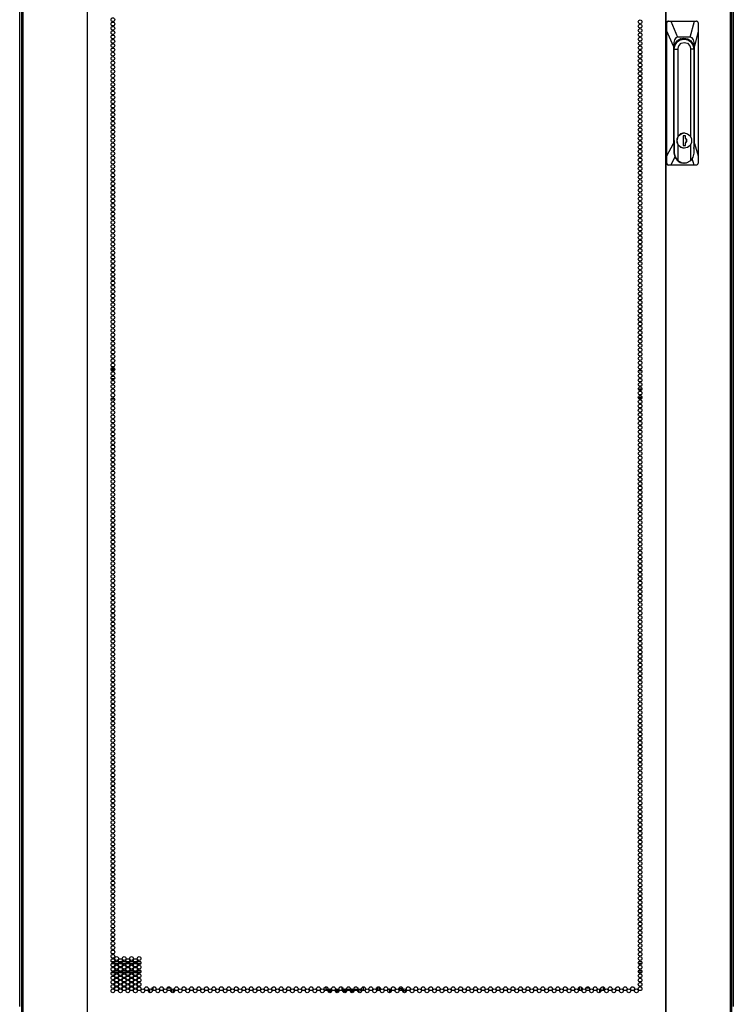
# Model space of a CAD drawing. Units: inches. Extents: x -267 to 47, y -61 to 168.
# Drawn here: x -168 to -137, y 16 to 59 of the extents above; entities that cross this region are included whole.
import ezdxf

# ---------------------------------------------------------------- set-up
doc = ezdxf.new("R2010")
doc.units = ezdxf.units.IN
doc.header["$MEASUREMENT"] = 0
doc.layers.add('TFR-TRI', color=7, linetype='CONTINUOUS')

msp = doc.modelspace()

# ---------------------------------------------------------------- linework, layer by layer
at = {"layer": 'TFR-TRI', "color": 173, "linetype": 'Continuous'}
for p, q in [((-168.446, 15.951), (-168.446, 97.342)), ((-137.186, 97.342), (-137.186, 15.951))]:
    msp.add_line(p, q, dxfattribs=at)
at = {"layer": 'TFR-TRI', "color": 30, "linetype": 'Continuous'}
for p, q in [((-168.367, 96.905), (-168.367, 14.985)), ((-168.314, 96.905), (-168.314, 14.985)), ((-165.491, 96.905), (-165.491, 14.985)), ((-165.474, 14.985), (-165.474, 96.905)), ((-140.159, 96.905), (-140.159, 14.985)), ((-140.141, 96.905), (-140.141, 14.985)), ((-137.318, 96.905), (-137.318, 14.985)), ((-137.265, 96.905), (-137.265, 14.985))]:
    msp.add_line(p, q, dxfattribs=at)
at = {"layer": 'TFR-TRI', "color": 151, "linetype": 'Continuous'}
for p, q in [((-140.122, 59.016), (-140.1, 59.072)), ((-140.1, 59.072), (-140.046, 59.095)), ((-140.073, 59.077), (-140.091, 59.057)), ((-140.05, 59.09), (-140.073, 59.077)), ((-140.023, 59.095), (-140.05, 59.09)), ((-140.046, 59.095), (-140.023, 59.095)), ((-140.023, 59.095), (-139.93, 59.095)), ((-139.93, 59.095), (-138.889, 59.095)), ((-139.93, 59.095), (-139.626, 58.386)), ((-139.07, 58.386), (-138.889, 59.095)), ((-138.889, 59.095), (-138.802, 59.095)), ((-138.78, 59.091), (-138.802, 59.095)), ((-138.759, 59.079), (-138.78, 59.091)), ((-138.743, 59.062), (-138.759, 59.079)), ((-138.732, 59.04), (-138.743, 59.062)), ((-140.122, 52.874), (-140.122, 59.016)), ((-140.101, 59.016), (-140.122, 59.016)), ((-140.1, 59.033), (-140.101, 59.016)), ((-140.093, 58.66), (-140.101, 59.016)), ((-140.091, 59.057), (-140.1, 59.033)), ((-140.093, 53.192), (-140.093, 58.66)), ((-139.806, 57.992), (-140.093, 58.66)), ((-138.72, 58.66), (-138.89, 57.992)), ((-138.728, 59.016), (-138.732, 59.04)), ((-138.728, 59.016), (-138.72, 58.66)), ((-138.72, 58.66), (-138.72, 53.192)), ((-139.759, 58.283), (-139.794, 58.159)), ((-139.702, 58.36), (-139.759, 58.283)), ((-139.742, 58.082), (-139.65, 58.225)), ((-139.626, 58.386), (-139.702, 58.36)), ((-139.65, 58.225), (-139.511, 58.32)), ((-139.07, 58.386), (-139.626, 58.386)), ((-139.511, 58.32), (-139.348, 58.354)), ((-139.463, 58.338), (-139.428, 58.326)), ((-139.428, 58.326), (-139.395, 58.311)), ((-139.348, 58.354), (-139.184, 58.32)), ((-139.184, 58.32), (-139.046, 58.225)), ((-138.994, 58.36), (-139.07, 58.386)), ((-139.046, 58.225), (-138.953, 58.082)), ((-138.937, 58.283), (-138.994, 58.36)), ((-138.902, 58.159), (-138.937, 58.283)), ((-139.794, 58.159), (-139.806, 57.992)), ((-139.806, 57.992), (-139.806, 53.738)), ((-139.775, 57.913), (-139.742, 58.082)), ((-139.775, 53.862), (-139.775, 57.913)), ((-138.953, 58.082), (-138.921, 57.913)), ((-138.923, 57.913), (-138.921, 57.913)), ((-138.921, 57.913), (-138.921, 53.862)), ((-138.89, 57.992), (-138.902, 58.159)), ((-138.89, 53.738), (-138.89, 57.992)), ((-140.093, 53.192), (-139.806, 53.738)), ((-139.806, 53.738), (-139.772, 53.516)), ((-139.774, 53.838), (-139.775, 53.862)), ((-139.772, 53.813), (-139.774, 53.838)), ((-138.922, 53.862), (-138.921, 53.862)), ((-138.921, 53.849), (-138.922, 53.837)), ((-138.922, 53.521), (-138.89, 53.738)), ((-138.921, 53.862), (-138.921, 53.849)), ((-138.89, 53.738), (-138.72, 53.192)), ((-140.102, 52.874), (-140.093, 53.192)), ((-139.741, 53.152), (-139.929, 52.795)), ((-138.894, 52.795), (-138.983, 53.081)), ((-138.72, 53.192), (-138.729, 52.874)), ((-140.122, 52.874), (-140.102, 52.874)), ((-140.1, 52.818), (-140.122, 52.874)), ((-140.102, 52.874), (-140.099, 52.85)), ((-140.046, 52.795), (-140.1, 52.818)), ((-140.099, 52.85), (-140.089, 52.828)), ((-140.089, 52.828), (-140.071, 52.81)), ((-140.071, 52.81), (-140.048, 52.799)), ((-140.048, 52.799), (-140.024, 52.795)), ((-140.024, 52.795), (-140.046, 52.795)), ((-139.929, 52.795), (-140.024, 52.795)), ((-138.894, 52.795), (-139.929, 52.795)), ((-138.804, 52.795), (-138.894, 52.795)), ((-138.804, 52.795), (-138.78, 52.8)), ((-138.78, 52.8), (-138.758, 52.813)), ((-138.758, 52.813), (-138.741, 52.833)), ((-138.741, 52.833), (-138.732, 52.856)), ((-138.732, 52.856), (-138.729, 52.874))]:
    msp.add_line(p, q, dxfattribs=at)
at = {"layer": 'TFR-TRI', "color": 252, "linetype": 'Continuous'}
for p, q in [((-139.646, 58.183), (-139.508, 58.278)), ((-139.607, 58.259), (-139.625, 58.248)), ((-139.587, 58.269), (-139.607, 58.259)), ((-139.587, 58.269), (-139.571, 58.269)), ((-139.4, 58.311), (-139.571, 58.269)), ((-139.522, 58.316), (-139.474, 58.315)), ((-139.522, 58.316), (-139.474, 58.315)), ((-139.504, 58.316), (-139.521, 58.316)), ((-139.504, 58.316), (-139.521, 58.316)), ((-139.508, 58.278), (-139.346, 58.311)), ((-139.474, 58.315), (-139.427, 58.308)), ((-139.474, 58.315), (-139.427, 58.308)), ((-139.346, 58.311), (-139.4, 58.311)), ((-139.346, 58.311), (-139.183, 58.278)), ((-139.183, 58.278), (-139.046, 58.183)), ((-139.775, 57.873), (-139.77, 57.873)), ((-139.77, 57.873), (-139.738, 58.041)), ((-139.77, 53.316), (-139.77, 57.873)), ((-139.77, 57.873), (-139.618, 57.873)), ((-139.738, 58.041), (-139.646, 58.183)), ((-139.618, 57.873), (-139.58, 58.019)), ((-139.618, 57.873), (-139.618, 54.032)), ((-139.58, 58.019), (-139.477, 58.125)), ((-139.477, 58.125), (-139.336, 58.164)), ((-139.336, 58.164), (-139.195, 58.125)), ((-139.195, 58.125), (-139.092, 58.019)), ((-139.092, 58.019), (-139.054, 57.873)), ((-139.054, 54.035), (-139.054, 57.873)), ((-138.922, 57.873), (-139.054, 57.873)), ((-139.046, 58.183), (-138.954, 58.041)), ((-138.954, 58.041), (-138.922, 57.873)), ((-138.922, 57.873), (-138.922, 53.316)), ((-139.618, 54.032), (-139.665, 53.862)), ((-139.652, 53.937), (-139.589, 54.072)), ((-139.652, 53.787), (-139.652, 53.937)), ((-139.499, 54.154), (-139.618, 54.032)), ((-139.589, 54.072), (-139.476, 54.166)), ((-139.336, 54.199), (-139.499, 54.154)), ((-139.476, 54.166), (-139.334, 54.199)), ((-139.382, 54.079), (-139.382, 53.646)), ((-139.286, 54.079), (-139.382, 54.079)), ((-139.334, 54.199), (-139.336, 54.199)), ((-139.334, 54.199), (-139.193, 54.166)), ((-139.288, 53.97), (-139.288, 54.079)), ((-139.23, 53.906), (-139.288, 53.97)), ((-139.286, 53.97), (-139.288, 53.97)), ((-139.286, 53.97), (-139.286, 54.079)), ((-139.228, 53.906), (-139.286, 53.97)), ((-139.23, 53.818), (-139.23, 53.906)), ((-139.228, 53.818), (-139.228, 53.906)), ((-139.193, 54.166), (-139.079, 54.072)), ((-139.079, 54.072), (-139.016, 53.937)), ((-139.016, 53.937), (-139.016, 53.787)), ((-139.772, 53.862), (-139.775, 53.862)), ((-139.772, 53.862), (-139.772, 53.316)), ((-139.665, 53.862), (-139.618, 53.693)), ((-139.589, 53.652), (-139.652, 53.787)), ((-139.618, 53.693), (-139.499, 53.57)), ((-139.618, 53.693), (-139.618, 52.989)), ((-139.476, 53.559), (-139.589, 53.652)), ((-139.499, 53.57), (-139.336, 53.526)), ((-139.334, 53.526), (-139.476, 53.559)), ((-139.382, 53.646), (-139.286, 53.646)), ((-139.336, 53.526), (-139.334, 53.526)), ((-139.193, 53.559), (-139.334, 53.526)), ((-139.288, 53.755), (-139.23, 53.818)), ((-139.288, 53.646), (-139.288, 53.755)), ((-139.286, 53.755), (-139.288, 53.755)), ((-139.286, 53.755), (-139.228, 53.818)), ((-139.286, 53.646), (-139.286, 53.755)), ((-139.079, 53.652), (-139.193, 53.559)), ((-139.016, 53.787), (-139.079, 53.652)), ((-139.054, 52.989), (-139.054, 53.689)), ((-139.77, 53.316), (-139.772, 53.316)), ((-139.772, 53.316), (-139.74, 53.148)), ((-139.73, 53.136), (-139.77, 53.316)), ((-139.74, 53.148), (-139.648, 53.006)), ((-139.618, 52.989), (-139.73, 53.136)), ((-138.956, 53.136), (-139.054, 52.989)), ((-138.922, 53.316), (-138.956, 53.136)), ((-139.648, 53.006), (-139.51, 52.911)), ((-139.618, 52.989), (-139.438, 52.891)), ((-139.51, 52.911), (-139.348, 52.878)), ((-139.438, 52.891), (-139.234, 52.891)), ((-139.348, 52.878), (-139.336, 52.878)), ((-139.234, 52.891), (-139.054, 52.989))]:
    msp.add_line(p, q, dxfattribs=at)
at = {"layer": 'TFR-TRI', "color": 95, "linetype": 'Continuous'}
for p, q in [((-164.443, 43.835), (-164.281, 43.835)), ((-164.441, 43.874), (-164.283, 43.874)), ((-164.43, 43.803), (-164.294, 43.803)), ((-141.338, 43.803), (-141.202, 43.803)), ((-141.313, 43.874), (-141.227, 43.874)), ((-141.294, 43.835), (-141.245, 43.835)), ((-164.442, 43.449), (-164.283, 43.449)), ((-141.312, 43.449), (-141.227, 43.449)), ((-164.32, 42.977), (-164.405, 42.977)), ((-141.19, 42.977), (-141.349, 42.977)), ((-164.441, 42.551), (-164.283, 42.551)), ((-164.416, 42.591), (-164.309, 42.591)), ((-141.187, 42.622), (-141.353, 42.622)), ((-141.347, 42.591), (-141.193, 42.591)), ((-141.313, 42.551), (-141.227, 42.551))]:
    msp.add_line(p, q, dxfattribs=at)
at = {"layer": 'TFR-TRI', "color": 214, "linetype": 'Continuous'}
for p, q in [((-164.435, 17.921), (-164.29, 17.921)), ((-164.301, 17.827), (-164.424, 17.827)), ((-164.126, 17.827), (-164.271, 17.827)), ((-164.26, 17.921), (-164.137, 17.921)), ((-164.108, 17.921), (-163.962, 17.921)), ((-163.973, 17.827), (-164.096, 17.827)), ((-163.798, 17.827), (-163.944, 17.827)), ((-163.933, 17.921), (-163.809, 17.921)), ((-163.78, 17.921), (-163.634, 17.921)), ((-163.646, 17.827), (-163.769, 17.827)), ((-163.471, 17.827), (-163.616, 17.827)), ((-163.605, 17.921), (-163.482, 17.921)), ((-163.452, 17.921), (-163.307, 17.921)), ((-163.318, 17.827), (-163.441, 17.827)), ((-163.143, 17.827), (-163.288, 17.827)), ((-163.278, 17.921), (-163.154, 17.921)), ((-141.197, 17.827), (-141.343, 17.827)), ((-141.331, 17.921), (-141.208, 17.921)), ((-164.285, 17.421), (-164.44, 17.421)), ((-164.411, 17.516), (-164.314, 17.516)), ((-164.277, 17.516), (-164.121, 17.516)), ((-164.15, 17.421), (-164.247, 17.421)), ((-163.957, 17.421), (-164.113, 17.421)), ((-164.083, 17.516), (-163.986, 17.516)), ((-163.949, 17.516), (-163.793, 17.516)), ((-163.823, 17.421), (-163.919, 17.421)), ((-163.629, 17.421), (-163.785, 17.421)), ((-163.756, 17.516), (-163.659, 17.516)), ((-163.621, 17.516), (-163.465, 17.516)), ((-163.495, 17.421), (-163.592, 17.421)), ((-163.302, 17.421), (-163.457, 17.421)), ((-163.428, 17.516), (-163.331, 17.516)), ((-163.294, 17.516), (-163.138, 17.516)), ((-163.167, 17.421), (-163.265, 17.421)), ((-141.348, 17.516), (-141.192, 17.516)), ((-141.221, 17.421), (-141.318, 17.421)), ((-153.399, 16.815), (-153.399, 16.651)), ((-152.769, 16.808), (-152.769, 16.658)), ((-152.698, 16.808), (-152.698, 16.658))]:
    msp.add_line(p, q, dxfattribs=at)
at = {"layer": 'TFR-TRI', "color": 140, "linetype": 'Continuous'}
for p, q in [((-155.025, 16.693), (-155.025, 16.815)), ((-154.954, 16.693), (-155.025, 16.693)), ((-155.025, 16.693), (-155.025, 16.671)), ((-155.025, 16.671), (-155.025, 16.661)), ((-155.025, 16.65), (-155.025, 16.661)), ((-155.025, 16.661), (-155.014, 16.661)), ((-155.014, 16.661), (-154.985, 16.661)), ((-154.943, 16.661), (-154.906, 16.661)), ((-154.903, 16.598), (-154.936, 16.598)), ((-154.838, 16.693), (-154.925, 16.693)), ((-154.906, 16.661), (-154.867, 16.661)), ((-154.867, 16.598), (-154.903, 16.598)), ((-154.867, 16.661), (-154.784, 16.661)), ((-154.867, 16.661), (-154.867, 16.598)), ((-154.791, 16.598), (-154.867, 16.598)), ((-154.742, 16.661), (-154.657, 16.661)), ((-154.615, 16.661), (-154.457, 16.661)), ((-154.463, 16.598), (-154.608, 16.598)), ((-154.414, 16.661), (-154.33, 16.661)), ((-154.299, 16.693), (-154.338, 16.693)), ((-154.288, 16.661), (-154.188, 16.661)), ((-154.188, 16.598), (-154.281, 16.598)), ((-154.147, 16.693), (-154.27, 16.693)), ((-154.188, 16.661), (-154.158, 16.661)), ((-154.188, 16.598), (-154.188, 16.661)), ((-154.161, 16.598), (-154.188, 16.598)), ((-154.136, 16.598), (-154.161, 16.598)), ((-154.158, 16.661), (-154.129, 16.661)), ((-153.972, 16.693), (-154.117, 16.693)), ((-154.087, 16.661), (-154.072, 16.661)), ((-154.072, 16.661), (-154.059, 16.661)), ((-154.059, 16.661), (-154.002, 16.661)), ((-154.059, 16.661), (-154.059, 16.651)), ((-153.96, 16.661), (-153.801, 16.661)), ((-153.808, 16.598), (-153.953, 16.598)), ((-153.819, 16.693), (-153.942, 16.693)), ((-153.644, 16.693), (-153.79, 16.693)), ((-153.759, 16.661), (-153.675, 16.661)), ((-153.632, 16.661), (-153.624, 16.661)), ((-153.624, 16.598), (-153.626, 16.598)), ((-153.624, 16.661), (-153.603, 16.661)), ((-153.624, 16.598), (-153.624, 16.661)), ((-153.603, 16.598), (-153.624, 16.598)), ((-153.596, 16.693), (-153.615, 16.693)), ((-153.603, 16.661), (-153.596, 16.661)), ((-153.596, 16.598), (-153.603, 16.598)), ((-153.596, 16.693), (-153.596, 16.671)), ((-153.596, 16.671), (-153.596, 16.661)), ((-153.596, 16.661), (-153.596, 16.598)), ((-153.517, 16.677), (-153.517, 16.693))]:
    msp.add_line(p, q, dxfattribs=at)
at = {"layer": 'TFR-TRI', "color": 223, "linetype": 'Continuous'}
for p, q in [((-142.894, 16.815), (-142.894, 16.651)), ((-162.802, 16.669), (-162.802, 16.609)), ((-162.739, 16.557), (-162.739, 16.72)), ((-142.831, 16.703), (-142.831, 16.763))]:
    msp.add_line(p, q, dxfattribs=at)
at = {"layer": 'TFR-TRI', "color": 155, "linetype": 'Continuous'}
for p, q in [((-162.601, 16.66), (-162.601, 16.806)), ((-162.158, 16.749), (-162.158, 16.697)), ((-162.153, 16.749), (-162.158, 16.749)), ((-161.825, 16.749), (-161.987, 16.749)), ((-161.781, 16.565), (-161.781, 16.711)), ((-161.702, 16.566), (-161.702, 16.711))]:
    msp.add_line(p, q, dxfattribs=at)
at = {"layer": 'TFR-TRI', "color": 190, "linetype": 'Continuous'}
for p, q in [((-154.838, 16.717), (-154.838, 16.662)), ((-154.838, 16.598), (-154.838, 16.559)), ((-154.338, 16.808), (-154.338, 16.662))]:
    msp.add_line(p, q, dxfattribs=at)
at = {"layer": 'TFR-TRI', "color": 58, "linetype": 'Continuous'}
for p, q in [((-152.666, 16.781), (-152.666, 16.686)), ((-152.229, 16.557), (-152.229, 16.721)), ((-152.198, 16.708), (-152.198, 16.569))]:
    msp.add_line(p, q, dxfattribs=at)
at = {"layer": 'TFR-TRI', "color": 253, "linetype": 'Continuous'}
for p, q in [((-143.93, 16.661), (-143.93, 16.805)), ((-143.809, 16.749), (-143.851, 16.749)), ((-143.851, 16.749), (-143.851, 16.659)), ((-143.482, 16.749), (-143.643, 16.749)), ((-143.474, 16.603), (-143.474, 16.673)), ((-143.031, 16.566), (-143.031, 16.711))]:
    msp.add_line(p, q, dxfattribs=at)
at = {"layer": 'TFR-TRI', "color": 30, "linetype": 'Continuous'}
for centre in [(-164.363, 59.158), (-141.27, 59.063), (-164.363, 58.969), (-164.363, 58.78), (-164.363, 58.591), (-141.27, 58.874), (-141.27, 58.685), (-164.363, 58.402), (-164.363, 58.213), (-141.27, 58.496), (-141.27, 58.307), (-141.27, 58.118), (-164.363, 58.024), (-164.363, 57.835), (-141.27, 57.929), (-141.27, 57.74), (-164.363, 57.646), (-164.363, 57.457), (-164.363, 57.268), (-141.27, 57.551), (-141.27, 57.362), (-164.363, 57.079), (-164.363, 56.89), (-141.27, 57.173), (-141.27, 56.984), (-164.363, 56.701), (-164.363, 56.512), (-141.27, 56.795), (-141.27, 56.606), (-141.27, 56.417), (-164.363, 56.323), (-164.363, 56.134), (-141.27, 56.228), (-141.27, 56.039), (-164.363, 55.945), (-164.363, 55.756), (-164.363, 55.567), (-141.27, 55.85), (-141.27, 55.662), (-164.363, 55.378), (-164.363, 55.189), (-141.27, 55.473), (-141.27, 55.284), (-164.363, 55), (-164.363, 54.811), (-141.27, 55.095), (-141.27, 54.906), (-141.27, 54.717), (-164.363, 54.622), (-164.363, 54.433), (-164.363, 54.244), (-141.27, 54.528), (-141.27, 54.339), (-164.363, 54.055), (-164.363, 53.866), (-141.27, 54.15), (-141.27, 53.961), (-164.363, 53.677), (-164.363, 53.488), (-141.27, 53.772), (-141.27, 53.583), (-141.27, 53.394), (-164.363, 53.299), (-164.363, 53.11), (-141.27, 53.205), (-141.27, 53.016), (-164.363, 52.921), (-164.363, 52.732), (-164.363, 52.543), (-141.27, 52.827), (-141.27, 52.638), (-164.363, 52.354), (-164.363, 52.165), (-141.27, 52.449), (-141.27, 52.26), (-164.363, 51.976), (-164.363, 51.787), (-141.27, 52.071), (-141.27, 51.882), (-141.27, 51.693), (-164.363, 51.599), (-164.363, 51.41), (-164.363, 51.221), (-141.27, 51.504), (-141.27, 51.315), (-164.363, 51.032), (-164.363, 50.843), (-141.27, 51.126), (-141.27, 50.937), (-164.363, 50.654), (-164.363, 50.465), (-141.27, 50.748), (-141.27, 50.559), (-141.27, 50.37), (-164.363, 50.276), (-164.363, 50.087), (-141.27, 50.181), (-141.27, 49.992), (-164.363, 49.898), (-164.363, 49.709), (-164.363, 49.52), (-141.27, 49.803), (-141.27, 49.614), (-164.363, 49.331), (-164.363, 49.142), (-141.27, 49.425), (-141.27, 49.236), (-164.363, 48.953), (-164.363, 48.764), (-141.27, 49.047), (-141.27, 48.858), (-141.27, 48.669), (-164.363, 48.575), (-164.363, 48.386), (-141.27, 48.48), (-141.27, 48.291), (-164.363, 48.197), (-164.363, 48.008), (-164.363, 47.819), (-141.27, 48.102), (-141.27, 47.913), (-164.363, 47.63), (-164.363, 47.441), (-141.27, 47.724), (-141.27, 47.536), (-141.27, 47.347), (-164.363, 47.252), (-164.363, 47.063), (-141.27, 47.158), (-141.27, 46.969), (-164.363, 46.874), (-164.363, 46.685), (-164.363, 46.496), (-141.27, 46.78), (-141.27, 46.591), (-164.363, 46.307), (-164.363, 46.118), (-141.27, 46.402), (-141.27, 46.213), (-164.363, 45.929), (-164.363, 45.74), (-141.27, 46.024), (-141.27, 45.835), (-141.27, 45.646), (-164.363, 45.551), (-164.363, 45.362), (-141.27, 45.457), (-141.27, 45.268), (-164.363, 45.173), (-164.363, 44.984), (-164.363, 44.795), (-141.27, 45.079), (-141.27, 44.89), (-164.363, 44.606), (-164.363, 44.417), (-141.27, 44.701), (-141.27, 44.512), (-141.27, 44.323), (-164.363, 44.228), (-164.363, 44.039), (-141.27, 44.134), (-141.27, 43.945), (-164.363, 43.85), (-164.363, 43.662), (-164.363, 43.473), (-141.27, 43.756), (-141.27, 43.567), (-164.363, 43.284), (-164.363, 43.095), (-141.27, 43.378), (-141.27, 43.189), (-164.363, 42.906), (-164.363, 42.717), (-141.27, 43), (-141.27, 42.811), (-141.27, 42.622), (-164.363, 42.528), (-164.363, 42.339), (-141.27, 42.433), (-141.27, 42.244), (-164.363, 42.15), (-164.363, 41.961), (-164.363, 41.772), (-141.27, 42.055), (-141.27, 41.866), (-164.363, 41.583), (-164.363, 41.394), (-141.27, 41.677), (-141.27, 41.488), (-164.363, 41.205), (-164.363, 41.016), (-141.27, 41.299), (-141.27, 41.11), (-141.27, 40.921), (-164.363, 40.827), (-164.363, 40.638), (-164.363, 40.449), (-141.27, 40.732), (-141.27, 40.543), (-164.363, 40.26), (-164.363, 40.071), (-141.27, 40.354), (-141.27, 40.165), (-164.363, 39.882), (-164.363, 39.693), (-141.27, 39.976), (-141.27, 39.787), (-141.27, 39.599), (-164.363, 39.504), (-164.363, 39.315), (-141.27, 39.41), (-141.27, 39.221), (-164.363, 39.126), (-164.363, 38.937), (-164.363, 38.748), (-141.27, 39.032), (-141.27, 38.843), (-164.363, 38.559), (-164.363, 38.37), (-141.27, 38.654), (-141.27, 38.465), (-164.363, 38.181), (-164.363, 37.992), (-141.27, 38.276), (-141.27, 38.087), (-141.27, 37.898), (-164.363, 37.803), (-164.363, 37.614), (-164.363, 37.425), (-141.27, 37.709), (-141.27, 37.52), (-164.363, 37.236), (-164.363, 37.047), (-141.27, 37.331), (-141.27, 37.142), (-164.363, 36.858), (-164.363, 36.669), (-141.27, 36.953), (-141.27, 36.764), (-141.27, 36.575), (-164.363, 36.48), (-164.363, 36.291), (-141.27, 36.386), (-141.27, 36.197), (-164.363, 36.102), (-164.363, 35.913), (-164.363, 35.724), (-141.27, 36.008), (-141.27, 35.819), (-164.363, 35.536), (-164.363, 35.347), (-141.27, 35.63), (-141.27, 35.441), (-164.363, 35.158), (-164.363, 34.969), (-141.27, 35.252), (-141.27, 35.063), (-141.27, 34.874), (-164.363, 34.78), (-164.363, 34.591), (-141.27, 34.685), (-141.27, 34.496), (-164.363, 34.402), (-164.363, 34.213), (-164.363, 34.024), (-141.27, 34.307), (-141.27, 34.118), (-164.363, 33.835), (-164.363, 33.646), (-141.27, 33.929), (-141.27, 33.74), (-141.27, 33.551), (-164.363, 33.457), (-164.363, 33.268), (-141.27, 33.362), (-141.27, 33.173), (-164.363, 33.079), (-164.363, 32.89), (-164.363, 32.701), (-141.27, 32.984), (-141.27, 32.795), (-164.363, 32.512), (-164.363, 32.323), (-141.27, 32.606), (-141.27, 32.417), (-164.363, 32.134), (-164.363, 31.945), (-141.27, 32.228), (-141.27, 32.039), (-141.27, 31.85), (-164.363, 31.756), (-164.363, 31.567), (-141.27, 31.662), (-141.27, 31.473), (-164.363, 31.378), (-164.363, 31.189), (-164.363, 31), (-141.27, 31.284), (-141.27, 31.095), (-164.363, 30.811), (-164.363, 30.622), (-141.27, 30.906), (-141.27, 30.717), (-141.27, 30.528), (-164.363, 30.433), (-164.363, 30.244), (-141.27, 30.339), (-141.27, 30.15), (-164.363, 30.055), (-164.363, 29.866), (-164.363, 29.677), (-141.27, 29.961), (-141.27, 29.772), (-164.363, 29.488), (-164.363, 29.299), (-141.27, 29.583), (-141.27, 29.394), (-164.363, 29.11), (-164.363, 28.921), (-141.27, 29.205), (-141.27, 29.016), (-141.27, 28.827), (-164.363, 28.732), (-164.363, 28.543), (-141.27, 28.638), (-141.27, 28.449), (-164.363, 28.354), (-164.363, 28.165), (-164.363, 27.976), (-141.27, 28.26), (-141.27, 28.071), (-164.363, 27.787), (-164.363, 27.599), (-141.27, 27.882), (-141.27, 27.693), (-164.363, 27.41), (-164.363, 27.221), (-141.27, 27.504), (-141.27, 27.315), (-141.27, 27.126), (-164.363, 27.032), (-164.363, 26.843), (-164.363, 26.654), (-141.27, 26.937), (-141.27, 26.748), (-164.363, 26.465), (-164.363, 26.276), (-141.27, 26.559), (-141.27, 26.37), (-164.363, 26.087), (-164.363, 25.898), (-141.27, 26.181), (-141.27, 25.992), (-141.27, 25.803), (-164.363, 25.709), (-164.363, 25.52), (-141.27, 25.614), (-141.27, 25.425), (-164.363, 25.331), (-164.363, 25.142), (-164.363, 24.953), (-141.27, 25.236), (-141.27, 25.047), (-164.363, 24.764), (-164.363, 24.575), (-141.27, 24.858), (-141.27, 24.669), (-164.363, 24.386), (-164.363, 24.197), (-141.27, 24.48), (-141.27, 24.291), (-141.27, 24.102), (-164.363, 24.008), (-164.363, 23.819), (-164.363, 23.63), (-141.27, 23.913), (-141.27, 23.724), (-164.363, 23.441), (-164.363, 23.252), (-141.27, 23.536), (-141.27, 23.347), (-164.363, 23.063), (-164.363, 22.874), (-141.27, 23.158), (-141.27, 22.969), (-141.27, 22.78), (-164.363, 22.685), (-164.363, 22.496), (-141.27, 22.591), (-141.27, 22.402), (-164.363, 22.307), (-164.363, 22.118), (-164.363, 21.929), (-141.27, 22.213), (-141.27, 22.024), (-164.363, 21.74), (-164.363, 21.551), (-141.27, 21.835), (-141.27, 21.646), (-164.363, 21.362), (-164.363, 21.173), (-141.27, 21.457), (-141.27, 21.268), (-141.27, 21.079), (-164.363, 20.984), (-164.363, 20.795), (-141.27, 20.89), (-141.27, 20.701), (-164.363, 20.606), (-164.363, 20.417), (-164.363, 20.228), (-141.27, 20.512), (-141.27, 20.323), (-164.363, 20.039), (-164.363, 19.85), (-141.27, 20.134), (-141.27, 19.945), (-141.27, 19.756), (-164.363, 19.662), (-164.363, 19.473), (-141.27, 19.567), (-141.27, 19.378), (-164.363, 19.284), (-164.363, 19.095), (-164.363, 18.906), (-141.27, 19.189), (-141.27, 19), (-164.363, 18.717), (-164.363, 18.528), (-141.27, 18.811), (-141.27, 18.622), (-164.363, 18.339), (-164.363, 18.15), (-164.199, 18.055), (-163.871, 18.055), (-163.544, 18.055), (-163.216, 18.055), (-141.27, 18.433), (-141.27, 18.244), (-141.27, 18.055), (-164.363, 17.961), (-164.363, 17.772), (-164.199, 17.866), (-164.199, 17.677), (-164.035, 17.961), (-164.035, 17.772), (-163.871, 17.866), (-163.871, 17.677), (-163.707, 17.961), (-163.707, 17.772), (-163.544, 17.866), (-163.544, 17.677), (-163.38, 17.961), (-163.38, 17.772), (-163.216, 17.866), (-163.216, 17.677), (-141.27, 17.866), (-141.27, 17.677), (-164.363, 17.583), (-164.363, 17.394), (-164.363, 17.205), (-164.199, 17.488), (-164.199, 17.299), (-164.035, 17.583), (-164.035, 17.394), (-164.035, 17.205), (-163.871, 17.488), (-163.871, 17.299), (-163.707, 17.583), (-163.707, 17.394), (-163.707, 17.205), (-163.544, 17.488), (-163.544, 17.299), (-163.38, 17.583), (-163.38, 17.394), (-163.38, 17.205), (-163.216, 17.488), (-163.216, 17.299), (-141.27, 17.488), (-141.27, 17.299), (-164.363, 17.016), (-164.363, 16.827), (-164.199, 17.11), (-164.199, 16.921), (-164.199, 16.732), (-164.035, 17.016), (-164.035, 16.827), (-163.871, 17.11), (-163.871, 16.921), (-163.871, 16.732), (-163.707, 17.016), (-163.707, 16.827), (-163.544, 17.11), (-163.544, 16.921), (-163.544, 16.732), (-163.38, 17.016), (-163.38, 16.827), (-163.216, 17.11), (-163.216, 16.921), (-163.216, 16.732), (-162.889, 16.732), (-162.561, 16.732), (-162.233, 16.732), (-161.906, 16.732), (-161.578, 16.732), (-161.251, 16.732), (-160.923, 16.732), (-160.596, 16.732), (-160.268, 16.732), (-159.941, 16.732), (-159.613, 16.732), (-159.285, 16.732), (-158.958, 16.732), (-158.63, 16.732), (-158.303, 16.732), (-157.975, 16.732), (-157.648, 16.732), (-157.32, 16.732), (-156.992, 16.732), (-156.665, 16.732), (-156.337, 16.732), (-156.01, 16.732), (-155.682, 16.732), (-155.355, 16.732), (-155.027, 16.732), (-154.7, 16.732), (-154.372, 16.732), (-154.044, 16.732), (-153.717, 16.732), (-153.389, 16.732), (-153.062, 16.732), (-152.734, 16.732), (-152.407, 16.732), (-152.079, 16.732), (-151.752, 16.732), (-151.424, 16.732), (-151.096, 16.732), (-150.769, 16.732), (-150.441, 16.732), (-150.114, 16.732), (-149.786, 16.732), (-149.459, 16.732), (-149.131, 16.732), (-148.804, 16.732), (-148.476, 16.732), (-148.148, 16.732), (-147.821, 16.732), (-147.493, 16.732), (-147.166, 16.732), (-146.838, 16.732), (-146.511, 16.732), (-146.183, 16.732), (-145.855, 16.732), (-145.528, 16.732), (-145.2, 16.732), (-144.873, 16.732), (-144.545, 16.732), (-144.218, 16.732), (-143.89, 16.732), (-143.563, 16.732), (-143.235, 16.732), (-142.907, 16.732), (-142.58, 16.732), (-142.252, 16.732), (-141.925, 16.732), (-141.597, 16.732), (-141.27, 17.11), (-141.27, 16.921), (-141.27, 16.732), (-164.363, 16.638), (-164.035, 16.638), (-163.707, 16.638), (-163.38, 16.638), (-163.052, 16.638), (-162.725, 16.638), (-162.397, 16.638), (-162.07, 16.638), (-161.742, 16.638), (-161.415, 16.638), (-161.087, 16.638), (-160.759, 16.638), (-160.432, 16.638), (-160.104, 16.638), (-159.777, 16.638), (-159.449, 16.638), (-159.122, 16.638), (-158.794, 16.638), (-158.467, 16.638), (-158.139, 16.638), (-157.811, 16.638), (-157.484, 16.638), (-157.156, 16.638), (-156.829, 16.638), (-156.501, 16.638), (-156.174, 16.638), (-155.846, 16.638), (-155.518, 16.638), (-155.191, 16.638), (-154.863, 16.638), (-154.536, 16.638), (-154.208, 16.638), (-153.881, 16.638), (-153.553, 16.638), (-153.226, 16.638), (-152.898, 16.638), (-152.57, 16.638), (-152.243, 16.638), (-151.915, 16.638), (-151.588, 16.638), (-151.26, 16.638), (-150.933, 16.638), (-150.605, 16.638), (-150.278, 16.638), (-149.95, 16.638), (-149.622, 16.638), (-149.295, 16.638), (-148.967, 16.638), (-148.64, 16.638), (-148.312, 16.638), (-147.985, 16.638), (-147.657, 16.638), (-147.329, 16.638), (-147.002, 16.638), (-146.674, 16.638), (-146.347, 16.638), (-146.019, 16.638), (-145.692, 16.638), (-145.364, 16.638), (-145.037, 16.638), (-144.709, 16.638), (-144.381, 16.638), (-144.054, 16.638), (-143.726, 16.638), (-143.399, 16.638), (-143.071, 16.638), (-142.744, 16.638), (-142.416, 16.638), (-142.089, 16.638), (-141.761, 16.638), (-141.433, 16.638)]:
    msp.add_circle(centre, 0.0827, dxfattribs=at)
at = {"layer": 'TFR-TRI', "color": 214, "linetype": 'Continuous'}
for centre, start, end in [((-153.879, 16.637), 207.6525, 234.5119), ((-151.753, 16.637), 168.4856, 190.7325), ((-151.753, 16.826), 215.325, 326.5594), ((-151.753, 16.637), 90, 143.7525), ((-151.753, 16.637), 34.4081, 90), ((-151.589, 16.731), 168.4856, 190.7325), ((-151.753, 16.637), 359.1956, 1.575), ((-151.589, 16.731), 215.325, 326.5594), ((-151.589, 16.542), 90, 143.7525), ((-151.589, 16.542), 34.4081, 90), ((-151.589, 16.731), 359.1956, 1.575)]:
    msp.add_arc(centre, 0.0827, start, end, dxfattribs=at)
at = {"layer": 'TFR-TRI', "color": 140, "linetype": 'Continuous'}
for centre, radius, start, end in [((-153.556, 16.693), 0.0394, 151.9763, 180), ((-153.556, 16.693), 0.0394, 0, 34.4981), ((-153.438, 16.677), 0.0787, 180, 241.2492)]:
    msp.add_arc(centre, radius, start, end, dxfattribs=at)

doc.saveas('drawing.dxf')
